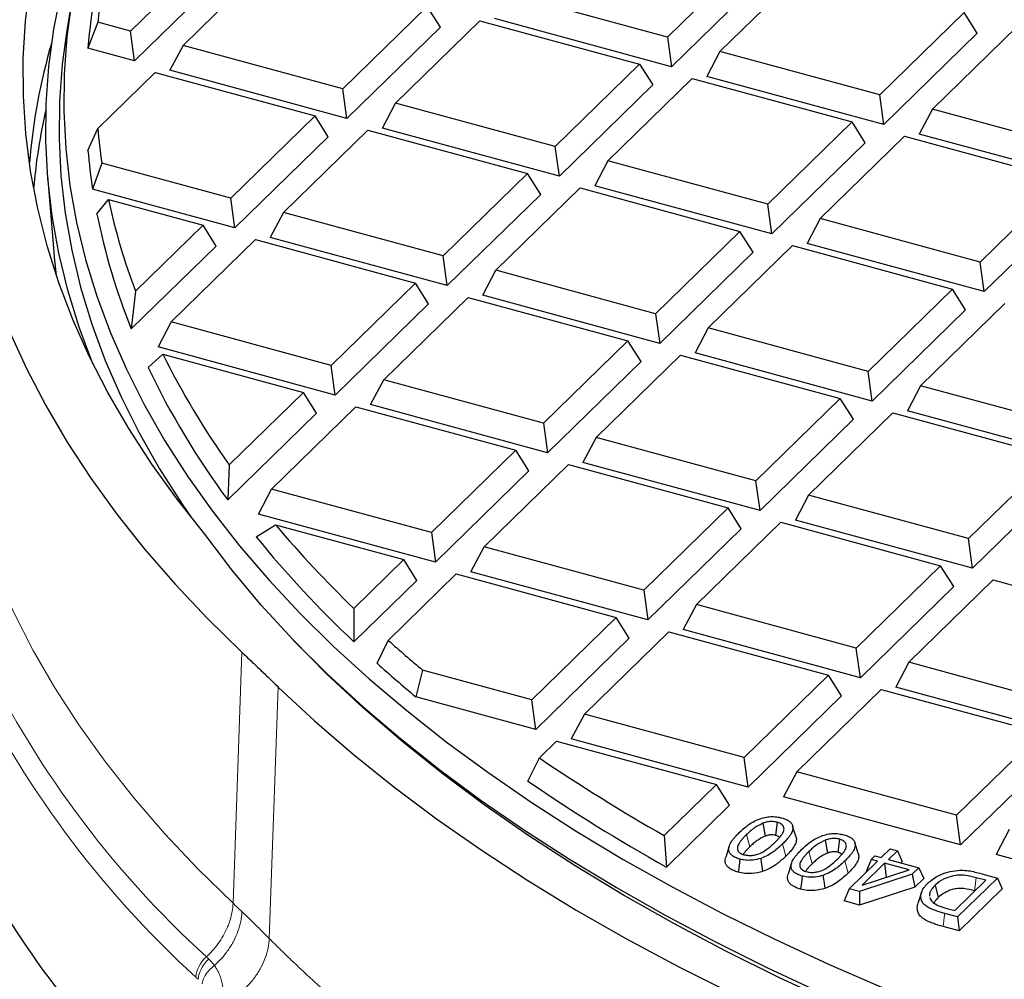
# Model space of a CAD drawing. Units: millimetres. Extents: x 0 to 420, y 0 to 297.
# Drawn here: x 246 to 276, y 155 to 184 of the extents above; entities that cross this region are included whole.
import ezdxf

# ---------------------------------------------------------------- set-up
doc = ezdxf.new("R2010")
doc.units = ezdxf.units.MM

msp = doc.modelspace()

# ---------------------------------------------------------------- linework, layer by layer
at = {"color": 7, "linetype": 'Continuous', "lineweight": 25}
for p, q in [((252.1073, 185.9064), (249.579, 183.4387)), ((268.2032, 185.7248), (265.6748, 183.2571)), ((251.1553, 183.0102), (253.6837, 185.478)), ((252.5008, 185.2834), (249.7006, 182.5503)), ((268.5966, 185.1018), (265.7964, 182.3687)), ((267.2511, 182.8286), (269.7795, 185.2964)), ((265.6748, 183.2571), (260.8833, 184.5593)), ((247.8135, 184.3099), (247.6735, 183.4588)), ((258.4752, 184.1758), (255.9468, 181.708)), ((258.8686, 183.5527), (258.4752, 184.1758)), ((274.571, 183.9942), (272.0426, 181.5264)), ((274.9644, 183.3711), (274.571, 183.9942)), ((248.6002, 183.7047), (248.3008, 182.9307)), ((249.579, 183.4387), (248.6002, 183.7047)), ((257.5231, 181.2796), (260.0515, 183.7474)), ((260.0515, 183.7474), (264.843, 182.4452)), ((265.7964, 182.3687), (260.4899, 183.8109)), ((249.7006, 182.5503), (249.579, 183.4387)), ((258.8686, 183.5527), (256.0684, 180.8197)), ((274.9644, 183.3711), (272.1642, 180.6381)), ((273.6189, 181.098), (276.1473, 183.5658)), ((251.1553, 183.0102), (250.7619, 182.2619)), ((255.9468, 181.708), (251.1553, 183.0102)), ((265.6748, 183.2571), (265.7964, 182.3687)), ((249.7006, 182.5503), (248.3008, 182.9307)), ((267.2511, 182.8286), (266.8577, 182.0803)), ((272.0426, 181.5264), (267.2511, 182.8286)), ((264.843, 182.4452), (262.3146, 179.9774)), ((264.843, 182.4452), (265.2364, 181.8221)), ((248.5971, 180.5134), (250.3235, 182.1984)), ((250.3235, 182.1984), (255.1149, 180.8961)), ((256.0684, 180.8197), (250.7619, 182.2619)), ((263.8909, 179.549), (266.4193, 182.0168)), ((266.4193, 182.0168), (271.2108, 180.7145)), ((272.1642, 180.6381), (266.8577, 182.0803)), ((256.0684, 180.8197), (255.9468, 181.708)), ((265.2364, 181.8221), (262.4362, 179.089)), ((257.1297, 180.5312), (257.5231, 181.2796)), ((262.3146, 179.9774), (257.5231, 181.2796)), ((272.1642, 180.6381), (272.0426, 181.5264)), ((273.6189, 181.098), (273.2255, 180.3496)), ((278.4104, 179.7958), (273.6189, 181.098)), ((255.1149, 180.8961), (252.5866, 178.4284)), ((255.5084, 180.2731), (255.1149, 180.8961)), ((271.2108, 180.7145), (268.6824, 178.2468)), ((271.6042, 180.0915), (271.2108, 180.7145)), ((248.3026, 179.8615), (248.5971, 180.5134)), ((254.1629, 177.9999), (256.6913, 180.4677)), ((256.6913, 180.4677), (261.4828, 179.1655)), ((262.4362, 179.089), (257.1297, 180.5312)), ((278.532, 178.9074), (273.2255, 180.3496)), ((255.5084, 180.2731), (252.7082, 177.54)), ((271.6042, 180.0915), (268.804, 177.3584)), ((270.2587, 177.8183), (272.7871, 180.2861)), ((272.7871, 180.2861), (277.5786, 178.9839)), ((262.4362, 179.089), (262.3146, 179.9774)), ((248.7216, 179.4788), (248.4439, 178.6989)), ((252.5866, 178.4284), (248.7216, 179.4788)), ((263.8909, 179.549), (263.4975, 178.8006)), ((268.6824, 178.2468), (263.8909, 179.549)), ((247.094, 179.0928), (247.2694, 176.9438)), ((261.4828, 179.1655), (258.9544, 176.6977)), ((261.8762, 178.5424), (261.4828, 179.1655)), ((277.5786, 178.9839), (275.0502, 176.5161)), ((252.7082, 177.54), (248.4439, 178.6989)), ((260.5307, 176.2693), (263.0591, 178.7371)), ((263.0591, 178.7371), (267.8506, 177.4349)), ((268.804, 177.3584), (263.4975, 178.8006)), ((248.5731, 177.965), (248.9201, 178.3869)), ((248.9201, 178.3869), (251.7547, 177.6165)), ((252.7082, 177.54), (252.5866, 178.4284)), ((261.8762, 178.5424), (259.076, 175.8094)), ((277.972, 178.3608), (275.1718, 175.6278)), ((254.1629, 177.9999), (253.7695, 177.2516)), ((258.9544, 176.6977), (254.1629, 177.9999)), ((268.804, 177.3584), (268.6824, 178.2468)), ((270.2587, 177.8183), (269.8653, 177.07)), ((275.0502, 176.5161), (270.2587, 177.8183)), ((251.7547, 177.6165), (249.7292, 175.6395)), ((252.1482, 176.9934), (251.7547, 177.6165)), ((267.8506, 177.4349), (265.3222, 174.9671)), ((268.244, 176.8118), (267.8506, 177.4349)), ((250.8027, 174.7203), (253.3311, 177.1881)), ((253.3311, 177.1881), (258.1225, 175.8858)), ((259.076, 175.8094), (253.7695, 177.2516)), ((252.1482, 176.9934), (249.6046, 174.5108)), ((268.244, 176.8118), (265.4438, 174.0787)), ((266.8985, 174.5387), (269.4269, 177.0065)), ((269.4269, 177.0065), (274.2184, 175.7042)), ((275.1718, 175.6278), (269.8653, 177.07)), ((259.076, 175.8094), (258.9544, 176.6977)), ((275.1718, 175.6278), (275.0502, 176.5161)), ((260.1373, 175.5209), (260.5307, 176.2693)), ((265.3222, 174.9671), (260.5307, 176.2693)), ((249.7292, 175.6395), (249.6046, 174.5108)), ((258.1225, 175.8858), (255.5942, 173.4181)), ((258.516, 175.2628), (258.1225, 175.8858)), ((274.2184, 175.7042), (271.69, 173.2365)), ((274.6118, 175.0812), (274.2184, 175.7042)), ((257.1705, 172.9896), (259.6989, 175.4574)), ((259.6989, 175.4574), (264.4904, 174.1552)), ((265.4438, 174.0787), (260.1373, 175.5209)), ((258.516, 175.2628), (255.7158, 172.5297)), ((274.6118, 175.0812), (271.8116, 172.3481)), ((273.2663, 172.808), (275.7947, 175.2758)), ((265.3222, 174.9671), (265.4438, 174.0787)), ((250.8027, 174.7203), (250.4093, 173.9719)), ((255.5942, 173.4181), (250.8027, 174.7203)), ((266.8985, 174.5387), (266.5051, 173.7903)), ((271.69, 173.2365), (266.8985, 174.5387)), ((264.4904, 174.1552), (261.962, 171.6874)), ((264.8838, 173.5321), (264.4904, 174.1552)), ((255.7158, 172.5297), (250.4093, 173.9719)), ((250.1099, 173.3544), (250.5495, 173.7511)), ((250.5495, 173.7511), (254.7623, 172.6062)), ((263.5383, 171.259), (266.0667, 173.7268)), ((266.0667, 173.7268), (270.8582, 172.4246)), ((271.8116, 172.3481), (266.5051, 173.7903)), ((255.7158, 172.5297), (255.5942, 173.4181)), ((264.8838, 173.5321), (262.0836, 170.7991)), ((256.7771, 172.2413), (257.1705, 172.9896)), ((261.962, 171.6874), (257.1705, 172.9896)), ((271.8116, 172.3481), (271.69, 173.2365)), ((273.2663, 172.808), (272.8729, 172.0597)), ((278.0578, 171.5058), (273.2663, 172.808)), ((254.7623, 172.6062), (252.5393, 170.4364)), ((255.1558, 171.9831), (254.7623, 172.6062)), ((270.8582, 172.4246), (268.3298, 169.9568)), ((271.2516, 171.8015), (270.8582, 172.4246)), ((253.8103, 169.71), (256.3387, 172.1778)), ((256.3387, 172.1778), (261.1302, 170.8755)), ((262.0836, 170.7991), (256.7771, 172.2413)), ((255.1558, 171.9831), (252.4931, 169.3843)), ((271.2516, 171.8015), (268.4514, 169.0684)), ((269.9061, 169.5284), (272.4345, 171.9962)), ((272.4345, 171.9962), (277.226, 170.6939)), ((278.1794, 170.6175), (272.8729, 172.0597)), ((261.962, 171.6874), (262.0836, 170.7991)), ((263.5383, 171.259), (263.1449, 170.5106)), ((268.3298, 169.9568), (263.5383, 171.259)), ((261.1302, 170.8755), (258.6018, 168.4078)), ((261.5236, 170.2525), (261.1302, 170.8755)), ((277.226, 170.6939), (274.6976, 168.2262)), ((252.5393, 170.4364), (252.4931, 169.3843)), ((260.1781, 167.9793), (262.7065, 170.4471)), ((262.7065, 170.4471), (267.498, 169.1449)), ((268.4514, 169.0684), (263.1449, 170.5106)), ((261.5236, 170.2525), (258.7234, 167.5194)), ((277.6194, 170.0709), (274.8192, 167.3378)), ((268.4514, 169.0684), (268.3298, 169.9568)), ((253.4169, 168.9616), (253.8103, 169.71)), ((258.6018, 168.4078), (253.8103, 169.71)), ((269.9061, 169.5284), (269.5127, 168.78)), ((274.6976, 168.2262), (269.9061, 169.5284)), ((267.498, 169.1449), (264.9696, 166.6771)), ((267.8914, 168.5218), (267.498, 169.1449)), ((258.7234, 167.5194), (253.4169, 168.9616)), ((253.3432, 168.2828), (253.9315, 168.6391)), ((253.9315, 168.6391), (257.7699, 167.5959)), ((266.5459, 166.2487), (269.0743, 168.7165)), ((269.0743, 168.7165), (273.8658, 167.4143)), ((274.8192, 167.3378), (269.5127, 168.78)), ((258.6018, 168.4078), (258.7234, 167.5194)), ((267.8914, 168.5218), (265.0912, 165.7888)), ((259.7847, 167.231), (260.1781, 167.9793)), ((264.9696, 166.6771), (260.1781, 167.9793)), ((274.8192, 167.3378), (274.6976, 168.2262)), ((257.7699, 167.5959), (256.2741, 166.1359)), ((258.1634, 166.9728), (257.7699, 167.5959)), ((273.8658, 167.4143), (271.3374, 164.9465)), ((274.2592, 166.7912), (273.8658, 167.4143)), ((257.3068, 165.1769), (259.3463, 167.1675)), ((259.3463, 167.1675), (264.1378, 165.8652)), ((265.0912, 165.7888), (259.7847, 167.231)), ((258.1634, 166.9728), (256.2769, 165.1315)), ((274.2592, 166.7912), (271.459, 164.0581)), ((272.9137, 164.5181), (275.4421, 166.9859)), ((275.4421, 166.9859), (280.2336, 165.6836)), ((264.9696, 166.6771), (265.0912, 165.7888)), ((266.5459, 166.2487), (266.1525, 165.5003)), ((271.3374, 164.9465), (266.5459, 166.2487)), ((256.2741, 166.1359), (256.2769, 165.1315)), ((264.1378, 165.8652), (261.6094, 163.3975)), ((264.5312, 165.2422), (264.1378, 165.8652)), ((263.1857, 162.969), (265.7141, 165.4368)), ((265.7141, 165.4368), (270.5056, 164.1346)), ((271.459, 164.0581), (266.1525, 165.5003)), ((256.9744, 164.4881), (257.3068, 165.1769)), ((264.5312, 165.2422), (261.731, 162.5091)), ((271.459, 164.0581), (271.3374, 164.9465)), ((272.9137, 164.5181), (272.5203, 163.7697)), ((277.7052, 163.2159), (272.9137, 164.5181)), ((258.3378, 164.2866), (258.1318, 163.4873)), ((261.6094, 163.3975), (258.3378, 164.2866)), ((270.5056, 164.1346), (267.9772, 161.6668)), ((270.899, 163.5115), (270.5056, 164.1346)), ((269.5535, 161.2384), (272.0819, 163.7062)), ((272.0819, 163.7062), (276.8734, 162.404)), ((277.8268, 162.3275), (272.5203, 163.7697)), ((261.731, 162.5091), (258.1318, 163.4873)), ((261.731, 162.5091), (261.6094, 163.3975)), ((270.899, 163.5115), (268.0988, 160.7785)), ((263.1857, 162.969), (262.7923, 162.2207)), ((267.9772, 161.6668), (263.1857, 162.969)), ((276.8734, 162.404), (274.345, 159.9362)), ((261.8374, 161.6531), (262.3539, 162.1572)), ((262.3539, 162.1572), (267.1454, 160.8549)), ((268.0988, 160.7785), (262.7923, 162.2207)), ((277.2668, 161.7809), (274.4666, 159.0478)), ((261.4936, 160.9531), (261.8374, 161.6531)), ((268.0988, 160.7785), (267.9772, 161.6668)), ((269.5535, 161.2384), (269.1601, 160.49)), ((274.345, 159.9362), (269.5535, 161.2384)), ((267.1454, 160.8549), (265.5796, 159.3267)), ((267.5388, 160.2319), (267.1454, 160.8549)), ((274.4666, 159.0478), (269.1601, 160.49)), ((267.5388, 160.2319), (265.6438, 158.3823)), ((268.5397, 159.6948), (268.6027, 159.3072)), ((268.9679, 159.7243), (268.9172, 159.3327)), ((274.4666, 159.0478), (274.345, 159.9362)), ((269.535, 159.2752), (269.4285, 159.6119)), ((275.9213, 159.5078), (275.5279, 158.7594)), ((265.5796, 159.3267), (265.6438, 158.3823)), ((270.4081, 159.187), (270.471, 158.7994)), ((270.8362, 159.2165), (270.7856, 158.8249)), ((271.4033, 158.7674), (271.2968, 159.1041)), ((267.5302, 159.012), (267.4244, 158.6779)), ((272.0848, 158.6694), (272.3504, 158.9286)), ((272.5697, 158.869), (272.3041, 158.6098)), ((272.3504, 158.9286), (272.5697, 158.869)), ((272.5697, 158.869), (272.7145, 158.5492)), ((271.1226, 157.7303), (271.9691, 158.5565)), ((271.7804, 158.6078), (271.6355, 158.2418)), ((271.7804, 158.6078), (271.8961, 158.7207)), ((271.9691, 158.5565), (271.7804, 158.6078)), ((271.8961, 158.7207), (272.0848, 158.6694)), ((272.3041, 158.6098), (273.2163, 158.3619)), ((272.7145, 158.5492), (272.6737, 158.5094)), ((280.8344, 157.3172), (275.5279, 158.7594)), ((269.3985, 158.5042), (269.2927, 158.1701)), ((272.1884, 158.4969), (271.5094, 157.8342)), ((271.5094, 157.8342), (272.9237, 158.297)), ((271.6443, 158.2395), (271.6355, 158.2418)), ((272.9237, 158.297), (272.1884, 158.4969)), ((272.1884, 158.4969), (272.2332, 158.0794)), ((273.2163, 158.3619), (273.0148, 158.1653)), ((273.2163, 158.3619), (273.3611, 158.0421)), ((273.0148, 158.1653), (271.4303, 157.6466)), ((272.2332, 158.0794), (272.2202, 158.0668)), ((272.2472, 158.0756), (272.2332, 158.0794)), ((273.0148, 158.1653), (273.0963, 157.7837)), ((273.3611, 158.0421), (273.0963, 157.7837)), ((274.2888, 157.0763), (275.2187, 157.984)), ((275.5703, 158.0535), (274.3758, 156.8876)), ((275.2187, 157.984), (274.9347, 158.0611)), ((275.1749, 158.161), (275.5703, 158.0535)), ((275.5703, 158.0535), (275.7152, 157.7337)), ((271.1226, 157.7303), (270.9778, 157.3644)), ((271.4303, 157.6466), (271.1226, 157.7303)), ((271.4303, 157.6466), (271.4353, 157.24)), ((273.0963, 157.7837), (271.4353, 157.24)), ((273.6975, 157.8348), (273.7923, 157.4661)), ((275.7152, 157.7337), (274.4205, 156.4701)), ((274.8939, 157.6669), (274.8847, 157.6695)), ((271.4353, 157.24), (270.9778, 157.3644)), ((273.2919, 157.62), (273.1862, 157.2863)), ((273.5428, 157.4679), (273.5534, 157.4268)), ((274.0552, 157.1398), (274.2888, 157.0763)), ((274.3758, 156.8876), (273.9878, 156.993)), ((274.3758, 156.8876), (274.4205, 156.4701)), ((274.4205, 156.4701), (273.9374, 156.6014))]:
    msp.add_line(p, q, dxfattribs=at)
at = {"color": 8, "linetype": 'Continuous', "lineweight": 18}
for p, q in [((252.9207, 164.8176), (252.6542, 157.2957)), ((254.0082, 163.778), (253.7399, 156.2405)), ((268.0475, 159.3534), (268.1423, 158.9848)), ((269.1292, 159.0747), (269.2239, 158.706)), ((269.9158, 158.8456), (270.0106, 158.477)), ((270.9976, 158.567), (271.0922, 158.1982)), ((274.9347, 158.0611), (274.8847, 157.6695))]:
    msp.add_line(p, q, dxfattribs=at)
at = {"color": 7, "linetype": 'Continuous', "lineweight": 25, "flags": 128}
for points in [[(248.4558, 173.4632), (248.4547, 173.466), (248.0446, 174.5663), (247.7038, 175.6729), (247.4326, 176.7845), (247.2314, 177.9001), (247.1002, 179.0185), (247.0393, 180.1385), (247.0486, 181.2589), (247.1283, 182.3786), (247.2782, 183.4963), (247.4982, 184.611), (247.788, 185.7214), (248.1473, 186.8264), (248.5758, 187.9249), (249.073, 189.0157), (249.6384, 190.0976), (250.2714, 191.1695), (250.9436, 192.1904)], [(251.8038, 168.3626), (250.9793, 169.4049), (250.2203, 170.4603), (249.5275, 171.5277), (248.9016, 172.606), (248.3434, 173.6941), (247.8534, 174.7909), (247.4321, 175.8952), (247.08, 177.006), (246.7973, 178.122), (246.5844, 179.2421), (246.4416, 180.3651), (246.3689, 181.49), (246.3664, 182.6154), (246.4342, 183.7403), (246.5722, 184.8635)], [(244.5387, 184.6742), (244.4147, 183.5316), (244.3612, 182.3875), (244.3782, 181.2432), (244.4658, 180.0997), (244.6239, 178.9582), (244.8522, 177.8199), (245.1506, 176.6859), (245.5187, 175.5573), (245.9562, 174.4354), (246.4627, 173.3211), (247.0376, 172.2157), (247.6803, 171.1202), (248.3903, 170.0358), (249.1667, 168.9636), (250.0089, 167.9046), (250.9159, 166.8599), (251.8868, 165.8306), (252.9207, 164.8176)], [(247.8256, 184.3824), (247.6731, 183.2693), (247.5909, 182.1542), (247.5789, 181.0383), (247.6372, 179.9228), (247.7658, 178.8089), (247.9646, 177.6977), (248.2332, 176.5904), (248.5714, 175.4882), (248.9789, 174.3922), (249.4553, 173.3036), (250, 172.2235), (250.6124, 171.1531), (251.292, 170.0935), (252.038, 169.0458), (252.8496, 168.0112), (253.7259, 166.9906), (254.6661, 165.9853), (255.6691, 164.9961), (256.734, 164.0243), (257.8595, 163.0708), (259.0444, 162.1366), (260.2877, 161.2226), (261.5878, 160.33), (262.9435, 159.4595), (264.3534, 158.6122), (265.8158, 157.7888), (267.3294, 156.9904), (268.8925, 156.2176), (270.5035, 155.4714), (272.1606, 154.7525)], [(247.6735, 183.4588), (247.5355, 182.4416), (247.4515, 181.3263), (247.4378, 180.2101), (247.4942, 179.0944), (247.6207, 177.9801), (247.8173, 176.8686), (248.0837, 175.7609), (248.4195, 174.6583), (248.8246, 173.5618), (249.2984, 172.4726), (249.8404, 171.392), (250.4501, 170.3209), (251.1268, 169.2606), (251.4098, 168.8487)], [(247.2694, 176.9438), (247.2949, 176.6601), (247.3562, 176.1167)], [(275.974, 152.1554), (274.1705, 152.8375), (272.412, 153.55), (270.7004, 154.2923), (269.0376, 155.0634), (267.4256, 155.8625), (265.8659, 156.6888), (264.3604, 157.5414), (262.9107, 158.4192), (261.5185, 159.3213), (260.1852, 160.2468), (258.9123, 161.1945), (257.7013, 162.1635), (256.5535, 163.1527), (255.4701, 164.161), (254.4524, 165.1873), (253.5014, 166.2305), (252.6182, 167.2893), (251.8038, 168.3626)], [(254.4567, 165.1819), (254.4889, 165.1487), (255.4888, 164.1584), (256.5504, 163.1854), (257.6727, 162.2306), (258.8544, 161.295), (260.0943, 160.3796), (261.3912, 159.4854), (262.7436, 158.6132), (264.1501, 157.7641), (265.6093, 156.9389), (267.1197, 156.1385), (268.6796, 155.3637), (270.2873, 154.6153), (271.9413, 153.8942), (273.6398, 153.201), (275.2439, 152.5872)], [(254.0082, 163.778), (255.099, 162.7611), (256.2537, 161.7632), (257.4712, 160.7852), (258.7502, 159.8283), (260.0892, 158.8934), (261.4868, 157.9815), (262.9416, 157.0937), (264.4519, 156.2308), (266.0162, 155.3939), (267.6329, 154.5837)], [(267.847, 158.6205), (267.8225, 158.4246), (267.7979, 158.2286)], [(268.4712, 158.6397), (268.4882, 158.5227), (268.5052, 158.4058), (268.5279, 158.2499)], [(269.7154, 158.1128), (269.6908, 157.9168), (269.6663, 157.7208)], [(270.3395, 158.1319), (270.3565, 158.015), (270.3736, 157.898), (270.3962, 157.7421)]]:
    msp.add_lwpolyline(points, dxfattribs=at)
at = {"color": 8, "linetype": 'Continuous', "lineweight": 18, "flags": 128}
for points in [[(244.0554, 174.6456), (244.0626, 174.1297), (244.1318, 172.9584), (244.2745, 171.7889), (244.4908, 170.6224), (244.7802, 169.4601), (245.1425, 168.3032), (245.5773, 167.153), (246.0842, 166.0106), (246.6626, 164.8773), (247.312, 163.7542), (248.0315, 162.6426), (248.8206, 161.5435), (249.6784, 160.4581), (250.6039, 159.3876), (251.5962, 158.3331), (252.6542, 157.2957)], [(273.9878, 156.993), (273.9727, 156.8755), (273.9576, 156.758), (273.9374, 156.6014)]]:
    msp.add_lwpolyline(points, dxfattribs=at)
at = {"color": 7, "linetype": 'Continuous', "lineweight": 25}
for centre, radius, start, end in [((266.6234, 182.0225), 18.1015, 164.9824, 174.6678), ((266.4417, 181.3331), 18.2111, 164.30528, 174.96693), ((265.1739, 177.9038), 18.6932, 163.86925, 175.1491), ((265.107, 177.0692), 18.5065, 167.44988, 174.87603), ((266.2629, 182.114), 17.7381, 185.17723, 188.54374), ((266.0566, 181.429), 17.823, 185.04538, 188.81094), ((267.6278, 182.4038), 19.1341, 192.11855, 200.70269), ((267.4789, 181.7297), 19.2769, 191.26187, 201.99223), ((272.2046, 184.4958), 24.1741, 206.38927, 215.56219), ((272.0328, 183.814), 24.2902, 205.50618, 216.44528), ((279.0103, 189.762), 32.7891, 220.10618, 226.09967), ((278.7595, 189.0026), 32.7917, 219.18744, 226.71563), ((283.7075, 194.7088), 39.6122, 228.2042, 230.17459), ((283.5388, 194.039), 39.7357, 228.04658, 230.25296), ((292.2746, 206.441), 54.1515, 235.8006, 240.46408), ((292.2769, 206.0112), 54.5696, 235.65946, 240.78695), ((270.1503, 172.0786), 28.63, 205.40641, 224.04628)]:
    msp.add_arc(centre, radius, start, end, dxfattribs=at)
at = {"color": 8, "linetype": 'Continuous', "lineweight": 18}
for centre, radius, start, end in [((271.8923, 177.6929), 29.7596, 205.26685, 227.67354), ((271.6763, 177.1995), 29.9111, 205.26685, 227.67354), ((267.365, 167.398), 25.0346, 196.16104, 220.05908)]:
    msp.add_arc(centre, radius, start, end, dxfattribs=at)
at = {"color": 7, "linetype": 'Continuous', "lineweight": 25}
for points, knots in [([(252.9207, 164.8176), (253.0122, 164.7312), (253.1951, 164.5584), (253.4675, 164.2987), (253.7388, 164.0386), (253.9184, 163.8648), (254.0082, 163.778)], [0, 0, 0, 0, 0.250001, 0.5, 0.749999, 1, 1, 1, 1]), ([(243.3171, 160.4395), (243.3788, 160.2066), (243.5409, 159.5951), (243.878, 158.61), (244.3216, 157.4827), (244.8368, 156.3582), (245.4205, 155.2377), (246.073, 154.1227), (246.7968, 153.0156), (247.4842, 152.0516), (247.9537, 151.4626), (248.1357, 151.2343)], [0, 0, 0, 0, 0.073356, 0.1925406, 0.3124688, 0.4331188, 0.554456, 0.6764344, 0.7990001, 0.9220933, 1, 1, 1, 1]), ([(267.8282, 159.413), (267.9003, 159.4803), (268.02, 159.5922), (268.2309, 159.7341), (268.4288, 159.8277), (268.6294, 159.8842), (268.8151, 159.9004), (268.9715, 159.8852), (269.0604, 159.8632), (269.0976, 159.8541)], [0, 0, 0, 0, 0.260789, 0.4332686, 0.6048582, 0.7272802, 0.827712, 0.928004, 1, 1, 1, 1]), ([(268.5397, 159.6948), (268.45, 159.6505), (268.3049, 159.5788), (268.158, 159.4572), (268.0844, 159.388), (268.0475, 159.3534)], [0, 0, 0, 0, 0.4464952, 0.7224887, 1, 1, 1, 1]), ([(268.9679, 159.7243), (268.9258, 159.733), (268.843, 159.7501), (268.6999, 159.7413), (268.6023, 159.7171), (268.55, 159.6984), (268.5397, 159.6948)], [0, 0, 0, 0, 0.2944375, 0.5800938, 0.917973, 1, 1, 1, 1]), ([(268.9125, 159.1369), (268.9268, 159.1511), (268.9483, 159.1724), (268.9761, 159.201), (269.0131, 159.2408), (269.0522, 159.2845), (269.0893, 159.3331), (269.1132, 159.3673), (269.1325, 159.3979), (269.1463, 159.4251), (269.16, 159.4564), (269.1721, 159.4965), (269.1724, 159.5357), (269.1654, 159.5712), (269.1557, 159.5965), (269.1414, 159.6201), (269.1251, 159.641), (269.1046, 159.6599), (269.0673, 159.6857), (269.029, 159.7046), (268.9883, 159.7181), (268.9735, 159.7226), (268.9679, 159.7243)], [0, 0, 0, 0, 0.07373957, 0.11061439, 0.14748652, 0.27691337, 0.33251826, 0.38811889, 0.44429361, 0.48095476, 0.51761412, 0.5919969, 0.66778103, 0.69713297, 0.75643027, 0.78645273, 0.81077446, 0.86022419, 0.88543332, 0.95915013, 0.98445303, 1, 1, 1, 1]), ([(269.0976, 159.8541), (269.1214, 159.8473), (269.1692, 159.8335), (269.2351, 159.8075), (269.29, 159.7802), (269.3326, 159.7519), (269.365, 159.7244), (269.393, 159.6928), (269.4148, 159.6571), (269.4282, 159.6179), (269.4355, 159.5756), (269.4343, 159.5201), (269.4204, 159.4568), (269.3923, 159.3964), (269.3642, 159.3488), (269.3368, 159.3088), (269.2941, 159.2512), (269.2264, 159.1727), (269.1631, 159.1088), (269.1292, 159.0747)], [0, 0, 0, 0, 0.047862, 0.096466, 0.1459047, 0.1818856, 0.2186732, 0.2560192, 0.3005546, 0.3460966, 0.3922022, 0.4455004, 0.5359446, 0.6094893, 0.6578436, 0.7061978, 0.7545456, 0.8689646, 1, 1, 1, 1]), ([(267.847, 158.6205), (267.8238, 158.6273), (267.7768, 158.6409), (267.7125, 158.667), (267.6564, 158.6959), (267.6103, 158.7279), (267.5741, 158.7617), (267.5455, 158.7986), (267.5264, 158.8381), (267.5157, 158.8795), (267.5133, 158.925), (267.5208, 158.9861), (267.5443, 159.0563), (267.5797, 159.1202), (267.611, 159.167), (267.6374, 159.2029), (267.6785, 159.2544), (267.7404, 159.3249), (267.7977, 159.3824), (267.8282, 159.413)], [0, 0, 0, 0, 0.0463945, 0.0936641, 0.1417923, 0.1841446, 0.2276298, 0.2719332, 0.3179211, 0.3649211, 0.4125245, 0.4715038, 0.5713533, 0.6524281, 0.6956122, 0.7387948, 0.7819765, 0.8836519, 1, 1, 1, 1]), ([(268.0475, 159.3534), (268.0314, 159.3375), (267.9885, 159.295), (267.9435, 159.2464), (267.9102, 159.2081), (267.8916, 159.1862), (267.8693, 159.1585), (267.8446, 159.1249), (267.8171, 159.0821), (267.7954, 159.0412), (267.7809, 159.0023), (267.7751, 158.9745), (267.7739, 158.9494), (267.776, 158.9208), (267.7814, 158.8953), (267.7928, 158.8704), (267.8062, 158.8479), (267.8268, 158.8241), (267.8636, 158.7951), (267.9073, 158.7724), (267.9489, 158.7586), (267.9665, 158.7532), (267.9712, 158.7518)], [0, 0, 0, 0, 0.0808714, 0.2157708, 0.2427809, 0.2697828, 0.3238706, 0.3777929, 0.4317184, 0.5273125, 0.5686775, 0.6100566, 0.6530363, 0.6816113, 0.7391804, 0.768303, 0.7968889, 0.8453463, 0.8851546, 0.9524935, 0.9874119, 1, 1, 1, 1]), ([(267.9712, 158.7518), (268.0155, 158.7429), (268.1044, 158.7249), (268.2476, 158.7324), (268.4028, 158.7679), (268.575, 158.8524), (268.7481, 158.9815), (268.8574, 159.0848), (268.9125, 159.1369)], [0, 0, 0, 0, 0.1060091, 0.2128174, 0.3139362, 0.4850707, 0.7401456, 1, 1, 1, 1]), ([(268.6027, 159.3072), (268.5199, 159.2657), (268.3848, 159.1981), (268.2473, 159.0834), (268.1774, 159.0177), (268.1423, 158.9848)], [0, 0, 0, 0, 0.4410611, 0.7198022, 1, 1, 1, 1]), ([(268.9172, 159.3327), (268.8903, 159.3385), (268.8361, 159.35), (268.7385, 159.3452), (268.6613, 159.3279), (268.6166, 159.3121), (268.6027, 159.3072)], [0, 0, 0, 0, 0.2571994, 0.5164585, 0.8487592, 1, 1, 1, 1]), ([(269.034, 159.266), (269.0286, 159.2723), (269.02, 159.2823), (269.0037, 159.2945), (268.9844, 159.3068), (268.962, 159.3179), (268.9367, 159.3268), (268.9236, 159.3308), (268.9172, 159.3327)], [0, 0, 0, 0, 0.2247867, 0.3563638, 0.4835451, 0.7428871, 0.8757973, 1, 1, 1, 1]), ([(269.5341, 159.2752), (269.5374, 159.2586), (269.5449, 159.2213), (269.5386, 159.1629), (269.5248, 159.1043), (269.5014, 159.0499), (269.4733, 159), (269.4288, 158.9334), (269.3768, 158.8675), (269.3181, 158.8024), (269.2724, 158.754), (269.2401, 158.722), (269.2239, 158.706)], [0, 0, 0, 0, 0.0833959, 0.1869709, 0.2916953, 0.3782716, 0.4648021, 0.5513289, 0.7305674, 0.8201426, 0.9097186, 1, 1, 1, 1]), ([(269.6965, 158.9052), (269.7686, 158.9726), (269.8883, 159.0844), (270.0993, 159.2264), (270.2972, 159.32), (270.4977, 159.3764), (270.6834, 159.3927), (270.8398, 159.3774), (270.9288, 159.3555), (270.9659, 159.3463)], [0, 0, 0, 0, 0.260789, 0.4332686, 0.6048582, 0.7272802, 0.827712, 0.928004, 1, 1, 1, 1]), ([(270.4081, 159.187), (270.3184, 159.1427), (270.1733, 159.0711), (270.0264, 158.9494), (269.9527, 158.8803), (269.9158, 158.8456)], [0, 0, 0, 0, 0.4464952, 0.7224887, 1, 1, 1, 1]), ([(270.8362, 159.2165), (270.7942, 159.2252), (270.7114, 159.2423), (270.5682, 159.2335), (270.4707, 159.2093), (270.4183, 159.1906), (270.4081, 159.187)], [0, 0, 0, 0, 0.2944375, 0.5800938, 0.917973, 1, 1, 1, 1]), ([(270.7808, 158.6291), (270.7952, 158.6433), (270.8167, 158.6646), (270.8444, 158.6932), (270.8814, 158.733), (270.9206, 158.7767), (270.9576, 158.8253), (270.9816, 158.8595), (271.0008, 158.8902), (271.0147, 158.9173), (271.0283, 158.9486), (271.0405, 158.9888), (271.0407, 159.0279), (271.0338, 159.0634), (271.024, 159.0887), (271.0097, 159.1123), (270.9934, 159.1332), (270.973, 159.1521), (270.9356, 159.1779), (270.8973, 159.1969), (270.8567, 159.2103), (270.8418, 159.2148), (270.8362, 159.2165)], [0, 0, 0, 0, 0.0737396, 0.1106144, 0.1474865, 0.2769134, 0.3325183, 0.3881189, 0.4442936, 0.4809548, 0.5176141, 0.5919969, 0.667781, 0.697133, 0.7564303, 0.7864527, 0.8107745, 0.8602242, 0.8854333, 0.9591501, 0.984453, 1, 1, 1, 1]), ([(270.9659, 159.3463), (270.9897, 159.3395), (271.0376, 159.3258), (271.1034, 159.2997), (271.1583, 159.2724), (271.2009, 159.2442), (271.2333, 159.2166), (271.2613, 159.185), (271.2832, 159.1494), (271.2965, 159.1101), (271.3038, 159.0679), (271.3027, 159.0123), (271.2888, 158.9491), (271.2607, 158.8886), (271.2326, 158.841), (271.2052, 158.8011), (271.1624, 158.7434), (271.0948, 158.6649), (271.0314, 158.6011), (270.9976, 158.567)], [0, 0, 0, 0, 0.047862, 0.096466, 0.1459047, 0.1818856, 0.2186732, 0.2560192, 0.3005546, 0.3460966, 0.3922022, 0.4455004, 0.5359446, 0.6094893, 0.6578436, 0.7061978, 0.7545456, 0.8689646, 1, 1, 1, 1]), ([(268.1423, 158.9848), (268.1262, 158.9689), (268.0834, 158.9264), (268.0384, 158.8777), (268.0053, 158.8395), (267.9868, 158.8175), (267.9684, 158.7949), (267.9563, 158.7775), (267.952, 158.7714)], [0, 0, 0, 0, 0.2290242, 0.6110776, 0.6875801, 0.764059, 0.9172795, 1, 1, 1, 1]), ([(269.1292, 159.0747), (269.0427, 158.9957), (268.9117, 158.8759), (268.691, 158.7276), (268.5452, 158.6693), (268.4712, 158.6397)], [0, 0, 0, 0, 0.4893284, 0.7409545, 1, 1, 1, 1]), ([(269.7154, 158.1128), (269.6921, 158.1195), (269.6451, 158.1331), (269.5808, 158.1592), (269.5247, 158.1881), (269.4786, 158.2201), (269.4425, 158.2539), (269.4138, 158.2908), (269.3948, 158.3304), (269.3841, 158.3717), (269.3816, 158.4172), (269.3892, 158.4783), (269.4126, 158.5485), (269.448, 158.6124), (269.4794, 158.6593), (269.5057, 158.6952), (269.5468, 158.7467), (269.6088, 158.8171), (269.666, 158.8746), (269.6965, 158.9052)], [0, 0, 0, 0, 0.0463945, 0.0936641, 0.1417923, 0.1841446, 0.2276298, 0.2719332, 0.3179211, 0.3649211, 0.4125245, 0.4715038, 0.5713533, 0.6524281, 0.6956122, 0.7387948, 0.7819765, 0.8836519, 1, 1, 1, 1]), ([(269.9158, 158.8456), (269.8997, 158.8297), (269.8569, 158.7872), (269.8118, 158.7386), (269.7786, 158.7004), (269.7599, 158.6784), (269.7376, 158.6507), (269.7129, 158.6171), (269.6854, 158.5743), (269.6637, 158.5334), (269.6493, 158.4945), (269.6435, 158.4667), (269.6423, 158.4417), (269.6444, 158.413), (269.6497, 158.3875), (269.6611, 158.3626), (269.6745, 158.3401), (269.6951, 158.3163), (269.7319, 158.2874), (269.7756, 158.2646), (269.8173, 158.2508), (269.8349, 158.2454), (269.8395, 158.244)], [0, 0, 0, 0, 0.0808714, 0.2157708, 0.2427809, 0.2697828, 0.3238706, 0.3777929, 0.4317184, 0.5273125, 0.5686775, 0.6100566, 0.6530363, 0.6816113, 0.7391804, 0.768303, 0.7968889, 0.8453463, 0.8851546, 0.9524935, 0.9874119, 1, 1, 1, 1]), ([(270.7856, 158.8249), (270.7586, 158.8307), (270.7045, 158.8423), (270.6068, 158.8374), (270.5296, 158.8202), (270.485, 158.8044), (270.471, 158.7994)], [0, 0, 0, 0, 0.2571994, 0.5164585, 0.8487592, 1, 1, 1, 1]), ([(270.9023, 158.7582), (270.8969, 158.7645), (270.8883, 158.7745), (270.8721, 158.7867), (270.8528, 158.799), (270.8304, 158.8101), (270.805, 158.819), (270.7919, 158.823), (270.7856, 158.8249)], [0, 0, 0, 0, 0.2247867, 0.3563638, 0.4835451, 0.7428871, 0.8757973, 1, 1, 1, 1]), ([(267.7979, 158.2286), (267.7746, 158.2353), (267.7276, 158.2487), (267.6627, 158.2739), (267.6034, 158.301), (267.5531, 158.3316), (267.5098, 158.3639), (267.4625, 158.4102), (267.4305, 158.4603), (267.4124, 158.5139), (267.405, 158.5684), (267.4091, 158.6241), (267.4213, 158.6638), (267.4256, 158.6778)], [0, 0, 0, 0, 0.0782961, 0.1575975, 0.2378244, 0.3108541, 0.3854307, 0.4611394, 0.6083827, 0.6836512, 0.7710636, 0.919349, 1, 1, 1, 1]), ([(268.4712, 158.6397), (268.3963, 158.6197), (268.2667, 158.585), (268.0557, 158.5793), (267.9252, 158.601), (267.8587, 158.6176), (267.847, 158.6205)], [0, 0, 0, 0, 0.3822101, 0.6613297, 0.9406104, 1, 1, 1, 1]), ([(269.2239, 158.706), (269.1427, 158.6316), (269.0101, 158.5102), (268.7821, 158.3523), (268.6135, 158.2844), (268.5279, 158.2499)], [0, 0, 0, 0, 0.4376324, 0.71433648, 1, 1, 1, 1]), ([(269.8395, 158.244), (269.8838, 158.2351), (269.9727, 158.2172), (270.116, 158.2246), (270.2711, 158.2602), (270.4434, 158.3446), (270.6165, 158.4738), (270.7257, 158.577), (270.7808, 158.6291)], [0, 0, 0, 0, 0.10600906, 0.21281741, 0.31393616, 0.48507067, 0.74014561, 1, 1, 1, 1]), ([(270.471, 158.7994), (270.3882, 158.758), (270.2531, 158.6903), (270.1156, 158.5756), (270.0457, 158.5099), (270.0106, 158.477)], [0, 0, 0, 0, 0.4410611, 0.7198022, 1, 1, 1, 1]), ([(270.9976, 158.567), (270.9111, 158.4879), (270.7801, 158.3682), (270.5593, 158.2198), (270.4135, 158.1615), (270.3395, 158.1319)], [0, 0, 0, 0, 0.4893284, 0.7409545, 1, 1, 1, 1]), ([(271.4024, 158.7674), (271.4058, 158.7508), (271.4133, 158.7135), (271.407, 158.6551), (271.3932, 158.5965), (271.3698, 158.5422), (271.3416, 158.4923), (271.2972, 158.4256), (271.2451, 158.3597), (271.1865, 158.2947), (271.1407, 158.2462), (271.1084, 158.2143), (271.0922, 158.1982)], [0, 0, 0, 0, 0.0833959, 0.1869709, 0.2916953, 0.3782716, 0.4648021, 0.5513289, 0.7305674, 0.8201426, 0.9097186, 1, 1, 1, 1]), ([(268.5279, 158.2499), (268.4265, 158.224), (268.2587, 158.1811), (267.9947, 158.1841), (267.8627, 158.2139), (267.7979, 158.2286)], [0, 0, 0, 0, 0.43771692, 0.72418004, 1, 1, 1, 1]), ([(270.0106, 158.477), (269.9946, 158.4611), (269.9517, 158.4186), (269.9068, 158.37), (269.8736, 158.3317), (269.8551, 158.3097), (269.8367, 158.2871), (269.8246, 158.2697), (269.8204, 158.2636)], [0, 0, 0, 0, 0.2290242, 0.6110776, 0.6875801, 0.764059, 0.9172795, 1, 1, 1, 1]), ([(273.4822, 157.8983), (273.571, 157.9718), (273.7291, 158.1028), (274.0512, 158.2311), (274.3437, 158.2859), (274.6658, 158.2902), (274.9284, 158.2252), (275.1138, 158.1769), (275.1749, 158.161)], [0, 0, 0, 0, 0.2447045, 0.4362211, 0.5845857, 0.6942997, 0.8992707, 1, 1, 1, 1]), ([(269.6663, 157.7208), (269.6429, 157.7275), (269.596, 157.7409), (269.5311, 157.7661), (269.4717, 157.7932), (269.4214, 157.8238), (269.3781, 157.8561), (269.3308, 157.9024), (269.2988, 157.9525), (269.2808, 158.0062), (269.2734, 158.0607), (269.2774, 158.1164), (269.2897, 158.156), (269.294, 158.17)], [0, 0, 0, 0, 0.0782961, 0.1575975, 0.2378244, 0.3108541, 0.3854307, 0.4611394, 0.6083827, 0.6836512, 0.7710636, 0.919349, 1, 1, 1, 1]), ([(270.3395, 158.1319), (270.2646, 158.1119), (270.135, 158.0772), (269.9241, 158.0716), (269.7936, 158.0932), (269.727, 158.1098), (269.7154, 158.1128)], [0, 0, 0, 0, 0.3822101, 0.6613297, 0.9406104, 1, 1, 1, 1]), ([(271.0922, 158.1982), (271.011, 158.1238), (270.8784, 158.0024), (270.6505, 157.8445), (270.4819, 157.7766), (270.3962, 157.7421)], [0, 0, 0, 0, 0.4376324, 0.7143365, 1, 1, 1, 1]), ([(274.9347, 158.0611), (274.8296, 158.088), (274.6634, 158.1303), (274.4072, 158.1453), (274.1807, 158.1102), (273.9309, 158.02), (273.7812, 157.9131), (273.7066, 157.8433), (273.6975, 157.8348)], [0, 0, 0, 0, 0.2316642, 0.3660316, 0.5007776, 0.692396, 0.9623667, 1, 1, 1, 1]), ([(270.3962, 157.7421), (270.2948, 157.7162), (270.127, 157.6733), (269.863, 157.6763), (269.731, 157.7062), (269.6663, 157.7208)], [0, 0, 0, 0, 0.43771692, 0.72418004, 1, 1, 1, 1]), ([(273.9878, 156.993), (273.9644, 156.9995), (273.9175, 157.0125), (273.8306, 157.038), (273.7176, 157.075), (273.6055, 157.1169), (273.515, 157.1596), (273.4512, 157.1951), (273.3965, 157.2346), (273.3534, 157.2779), (273.3197, 157.3233), (273.2953, 157.372), (273.2765, 157.4347), (273.2701, 157.5058), (273.2793, 157.5817), (273.2973, 157.6386), (273.3224, 157.6938), (273.3475, 157.7378), (273.3782, 157.7811), (273.4035, 157.8133), (273.4373, 157.8527), (273.4649, 157.8807), (273.4822, 157.8983)], [0, 0, 0, 0, 0.0379096, 0.0758231, 0.1424419, 0.2285749, 0.2724941, 0.3170226, 0.3621923, 0.4061143, 0.4510278, 0.4965895, 0.5447162, 0.6263279, 0.6926681, 0.7546603, 0.7856632, 0.8492465, 0.8811763, 0.913104, 0.9455002, 1, 1, 1, 1]), ([(273.6975, 157.8348), (273.6882, 157.8252), (273.66, 157.7967), (273.6256, 157.7577), (273.5982, 157.7196), (273.5816, 157.6931), (273.5678, 157.6684), (273.5515, 157.6349), (273.5398, 157.6006), (273.5332, 157.5657), (273.5305, 157.539), (273.531, 157.5212), (273.5313, 157.5122)], [0, 0, 0, 0, 0.0948054, 0.2847343, 0.3800552, 0.4560577, 0.5320587, 0.6080631, 0.7632882, 0.8415225, 0.9197591, 1, 1, 1, 1]), ([(274.8847, 157.6695), (274.7816, 157.6963), (274.6228, 157.7377), (274.3782, 157.7446), (274.1733, 157.7012), (273.9595, 157.611), (273.8518, 157.5176), (273.7923, 157.4661)], [0, 0, 0, 0, 0.255723, 0.393793, 0.531857, 0.7412226, 1, 1, 1, 1]), ([(273.5534, 157.4268), (273.5792, 157.3895), (273.6334, 157.311), (273.8162, 157.2127), (273.9718, 157.1652), (274.0552, 157.1398)], [0, 0, 0, 0, 0.29699926, 0.62318376, 1, 1, 1, 1]), ([(273.7923, 157.4661), (273.7829, 157.4565), (273.7548, 157.428), (273.7206, 157.3889), (273.6933, 157.3491), (273.6782, 157.3244), (273.6711, 157.3097), (273.6687, 157.3047)], [0, 0, 0, 0, 0.1840739, 0.5529763, 0.7382642, 0.9119494, 1, 1, 1, 1]), ([(273.9374, 156.6014), (273.9126, 156.6083), (273.8629, 156.622), (273.771, 156.6492), (273.6514, 156.6885), (273.5316, 156.7337), (273.4367, 156.779), (273.3655, 156.8189), (273.3043, 156.8631), (273.2543, 156.9136), (273.2168, 156.9646), (273.1899, 157.0186), (273.1703, 157.0845), (273.1631, 157.1622), (273.1693, 157.2332), (273.1837, 157.2743), (273.1879, 157.2862)], [0, 0, 0, 0, 0.0507895, 0.1015847, 0.19086, 0.306317, 0.3685005, 0.4236491, 0.4955993, 0.557786, 0.6213241, 0.6857603, 0.7524813, 0.8541965, 0.9576438, 1, 1, 1, 1])]:
    msp.add_open_spline(points, degree=3, knots=knots, dxfattribs=at)
at = {"color": 8, "linetype": 'Continuous', "lineweight": 18}
for points, knots in [([(252.6542, 157.2957), (252.6514, 157.2155), (252.6302, 157.0116), (252.5628, 156.7622), (252.4638, 156.5163), (252.3623, 156.3151), (252.2122, 156.0842), (252.0416, 155.8744), (251.9161, 155.7482), (251.8535, 155.691)], [0.17218382, 0.17218382, 0.17218382, 0.17218382, 0.29186922, 0.47139732, 0.53124002, 0.65092542, 0.77061082, 0.89029622, 1, 1, 1, 1]), ([(252.9176, 157.0455), (252.914, 156.95), (252.8906, 156.755), (252.808, 156.4587), (252.6801, 156.1666), (252.5105, 155.8868), (252.3132, 155.6388), (252.1665, 155.493), (252.0953, 155.4295)], [0.16220232, 0.16220232, 0.16220232, 0.16220232, 0.30505947, 0.44791661, 0.59077375, 0.7336309, 0.87648804, 1, 1, 1, 1]), ([(252.6542, 157.2957), (252.6982, 157.2542), (252.7862, 157.1711), (252.8738, 157.0874), (252.9176, 157.0455)], [0, 0, 0, 0, 0.4999939, 1, 1, 1, 1]), ([(252.9176, 157.0455), (252.9866, 156.9793), (253.1246, 156.8468), (253.3306, 156.6462), (253.5358, 156.4443), (253.6718, 156.3084), (253.7399, 156.2405)], [0, 0, 0, 0, 0.2499269, 0.4999009, 0.7499244, 1, 1, 1, 1]), ([(253.7399, 156.2405), (253.7978, 156.1826), (253.9135, 156.0671), (254.0888, 155.8947), (254.265, 155.7235), (254.4422, 155.5534), (254.6204, 155.3846), (254.7995, 155.2169), (254.9795, 155.0505), (255.1604, 154.8852), (255.3421, 154.721), (255.5247, 154.5581), (255.708, 154.3963), (255.8922, 154.2357), (256.077, 154.0763), (256.2012, 153.9706), (256.2632, 153.9179)], [0, 0, 0, 0, 0.0733448, 0.1463948, 0.21915, 0.2916104, 0.363776, 0.4356469, 0.5072229, 0.578504, 0.6494904, 0.720182, 0.7905787, 0.8606806, 0.9304877, 1, 1, 1, 1]), ([(251.9255, 155.6233), (251.8745, 155.5766), (251.7812, 155.4727), (251.6765, 155.2954), (251.6245, 155.1399), (251.6107, 155.0477), (251.6081, 155.0174)], [0, 0, 0, 0, 0.2857143, 0.5714286, 0.8571429, 1, 1, 1, 1]), ([(251.9255, 155.6233), (251.9379, 155.6114), (251.9628, 155.5874), (251.9983, 155.5499), (252.0322, 155.5111), (252.0648, 155.4711), (252.0851, 155.4434), (252.0953, 155.4295)], [0, 0, 0, 0, 0.2002339, 0.4002301, 0.6001092, 0.7999922, 1, 1, 1, 1]), ([(251.7245, 154.8778), (251.7288, 154.9064), (251.7483, 154.9931), (251.812, 155.1372), (251.9332, 155.2978), (252.0384, 155.3892), (252.0953, 155.4295)], [0, 0, 0, 0, 0.1428571, 0.4285714, 0.7142857, 1, 1, 1, 1]), ([(252.0953, 155.4295), (252.1052, 155.4154), (252.1249, 155.3872), (252.1525, 155.3434), (252.1786, 155.2985), (252.203, 155.2524), (252.2257, 155.2052), (252.2468, 155.157), (252.2661, 155.1077), (252.2888, 155.0427), (252.3126, 154.9613), (252.3338, 154.8628), (252.3486, 154.763), (252.3524, 154.6959), (252.3543, 154.6623)], [0, 0, 0, 0, 0.0634947, 0.1270483, 0.1906985, 0.2544832, 0.3184398, 0.3826054, 0.447017, 0.511711, 0.6337598, 0.755665, 0.8776654, 1, 1, 1, 1])]:
    msp.add_open_spline(points, degree=3, knots=knots, dxfattribs=at)
for points in [[(253.7399, 156.2405), (253.7356, 156.1456), (253.7107, 155.952), (253.6257, 155.6579), (253.4954, 155.3681), (253.3232, 155.0907), (253.1139, 154.8333), (252.8734, 154.6029), (252.6965, 154.4716), (252.6052, 154.4124)], [(251.5355, 155.0856), (251.5544, 155.3016), (251.6718, 155.525), (251.8535, 155.691)], [(251.8535, 155.691), (251.8775, 155.6685), (251.9015, 155.6459), (251.9255, 155.6233)], [(251.6081, 155.0174), (251.5839, 155.0401), (251.5597, 155.0629), (251.5355, 155.0856)]]:
    msp.add_open_spline(points, degree=3, dxfattribs=at)

doc.saveas('drawing.dxf')
